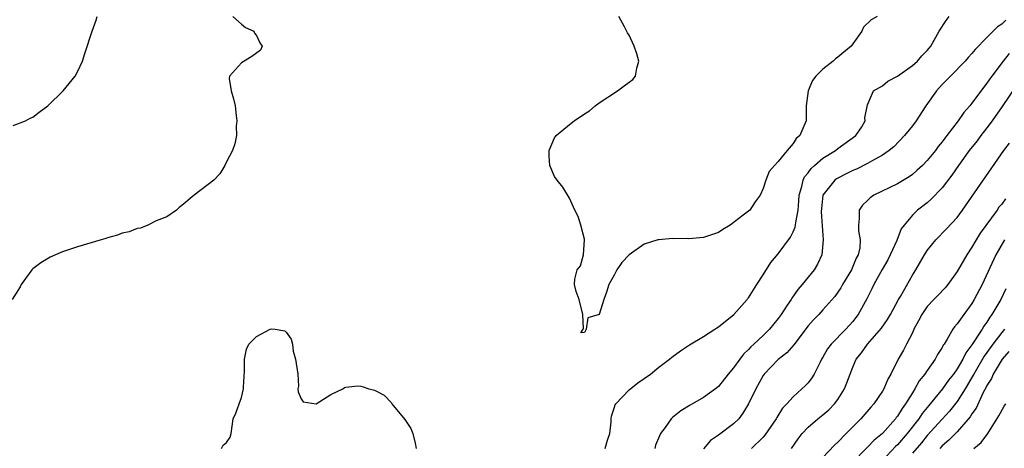
# Model space of a CAD drawing. Units: inches. Extents: x 2652000 to 2655000, y 1551019 to 1554000.
# Drawn here: x 2652193 to 2652325, y 1551447 to 1551505 of the extents above; entities that cross this region are included whole.
import ezdxf

# ---------------------------------------------------------------- set-up
doc = ezdxf.new("R2010")
doc.units = ezdxf.units.IN
doc.header["$MEASUREMENT"] = 0
doc.layers.add('LD26521551_2ft', color=65, linetype='Continuous')

msp = doc.modelspace()

# ---------------------------------------------------------------- linework, layer by layer
at = {"layer": 'LD26521551_2ft'}
for points, elevation in [([(2652221.84, 1551505), (2652223, 1551503.97), (2652223.52, 1551503.52), (2652224.67, 1551503), (2652224.74, 1551502.74), (2652225, 1551502.44), (2652225.47, 1551501.47), (2652225.77, 1551501), (2652225.53, 1551500.47), (2652224.4, 1551499.6), (2652223, 1551498.78), (2652221.37, 1551497), (2652221.34, 1551496.66), (2652221.62, 1551495), (2652221.92, 1551493.92), (2652222.13, 1551493), (2652222.3, 1551491.7), (2652222.35, 1551491), (2652222.27, 1551490.27), (2652222.31, 1551489), (2652222.1, 1551487.9), (2652221.81, 1551487), (2652221, 1551485.49), (2652220.76, 1551485), (2652220.11, 1551483.89), (2652219.27, 1551483), (2652216.63, 1551481), (2652215, 1551479.62), (2652214.65, 1551479.35), (2652214.26, 1551479), (2652213, 1551478.1), (2652211.56, 1551477.56), (2652210.45, 1551477), (2652209.44, 1551476.56), (2652209, 1551476.55), (2652207.93, 1551476.07), (2652207, 1551475.9), (2652206.36, 1551475.64), (2652205, 1551475.27), (2652204.8, 1551475.2), (2652204.16, 1551475), (2652201, 1551474.06), (2652199, 1551473.4), (2652198.05, 1551473), (2652197.32, 1551472.68), (2652196.06, 1551471.94), (2652195, 1551471.14), (2652194.85, 1551471), (2652193.42, 1551469), (2652193.31, 1551468.69), (2652192.22, 1551467)], 8394), ([(2652192.35, 1551490.35), (2652194, 1551491), (2652194.65, 1551491.35), (2652195, 1551491.48), (2652195.85, 1551492.15), (2652197, 1551493), (2652199.09, 1551495), (2652200.7, 1551497), (2652201, 1551497.54), (2652201.65, 1551499), (2652201.99, 1551500.01), (2652202.95, 1551503), (2652203.49, 1551504.51), (2652203.64, 1551505)], 8392), ([(2652308.3, 1551505), (2652307.47, 1551504.53), (2652306.46, 1551503.54), (2652306.23, 1551503), (2652305, 1551501.34), (2652304.78, 1551501), (2652303.79, 1551500.21), (2652303, 1551499.51), (2652302.7, 1551499.3), (2652302.39, 1551499), (2652301, 1551497.9), (2652300.06, 1551497), (2652299.61, 1551496.39), (2652299.02, 1551495), (2652298.74, 1551493), (2652298.77, 1551491.23), (2652298.74, 1551491), (2652298.58, 1551490.58), (2652297.91, 1551489), (2652297.4, 1551488.6), (2652297, 1551487.92), (2652296.2, 1551487), (2652295, 1551485.52), (2652294.5, 1551485), (2652293.8, 1551484.2), (2652293.32, 1551483), (2652293, 1551481.91), (2652292.56, 1551481), (2652291.9, 1551480.1), (2652291.2, 1551479), (2652290.32, 1551478.32), (2652288.54, 1551477), (2652287.58, 1551476.42), (2652287, 1551476.01), (2652285, 1551475.31), (2652283, 1551475.16), (2652282.83, 1551475.17), (2652281, 1551475.15), (2652280.83, 1551475.17), (2652278.97, 1551475.03), (2652278.86, 1551475), (2652277, 1551474.45), (2652275, 1551473), (2652274.02, 1551471.98), (2652273.36, 1551471), (2652273, 1551470.26), (2652272.29, 1551469), (2652271.97, 1551467.97), (2652271.61, 1551467), (2652271, 1551464.97), (2652269.46, 1551464.54), (2652269.22, 1551463), (2652269, 1551462.59), (2652268.51, 1551462.51), (2652268.85, 1551463), (2652268.9, 1551463.1), (2652268.78, 1551465), (2652268.29, 1551467), (2652267.91, 1551468.09), (2652267.66, 1551469), (2652267.73, 1551469.73), (2652268.02, 1551471), (2652268.48, 1551471.52), (2652268.87, 1551473), (2652269.03, 1551475), (2652269, 1551475.08), (2652268.53, 1551477), (2652268.15, 1551478.15), (2652267.73, 1551479), (2652267, 1551480.59), (2652266.1, 1551482.1), (2652265.34, 1551483), (2652265, 1551483.49), (2652264.36, 1551485), (2652264.26, 1551486.26), (2652264.27, 1551487), (2652265, 1551488.7), (2652265.13, 1551488.87), (2652265.2, 1551489), (2652267, 1551490.51), (2652267.62, 1551491), (2652269, 1551491.93), (2652269.67, 1551492.33), (2652270.44, 1551493), (2652271, 1551493.38), (2652273.45, 1551495), (2652274.32, 1551495.68), (2652275, 1551496.16), (2652275.48, 1551496.52), (2652275.86, 1551497), (2652276.05, 1551498.05), (2652276.31, 1551499), (2652276.02, 1551499.98), (2652275.68, 1551501), (2652275, 1551502.5), (2652274.8, 1551502.8), (2652274.38, 1551503.62), (2652273.64, 1551505)], 8394), ([(2652271.77, 1551447), (2652272.1, 1551448.1), (2652272.4, 1551449), (2652272.57, 1551450.57), (2652272.6, 1551451), (2652272.64, 1551451.36), (2652273, 1551452.4), (2652273.14, 1551452.86), (2652273.22, 1551453), (2652275, 1551454.87), (2652276.19, 1551455.81), (2652277.87, 1551457), (2652279, 1551457.9), (2652280.42, 1551459), (2652280.73, 1551459.27), (2652281.88, 1551460.12), (2652283.08, 1551460.92), (2652285, 1551462.05), (2652286.5, 1551463), (2652286.78, 1551463.22), (2652287, 1551463.34), (2652289.03, 1551465), (2652290.82, 1551467), (2652290.89, 1551467.11), (2652291, 1551467.24), (2652292.12, 1551469), (2652293, 1551470.31), (2652294.02, 1551471.98), (2652295, 1551473.11), (2652296.63, 1551475.37), (2652297, 1551476.07), (2652297.29, 1551476.71), (2652297.34, 1551477), (2652297.35, 1551477.35), (2652297.66, 1551479), (2652297.77, 1551480.23), (2652297.81, 1551481), (2652298.16, 1551482.16), (2652298.33, 1551483), (2652298.54, 1551483.46), (2652299, 1551484), (2652299.42, 1551484.58), (2652299.88, 1551485), (2652301, 1551485.96), (2652302.68, 1551487), (2652303, 1551487.27), (2652305.4, 1551489), (2652306.2, 1551490.2), (2652306.68, 1551491), (2652306.62, 1551491.38), (2652307, 1551493.13), (2652307.79, 1551495), (2652309, 1551495.69), (2652309.71, 1551496.29), (2652311, 1551496.98), (2652313, 1551498.4), (2652313.67, 1551499), (2652314.29, 1551499.71), (2652315, 1551500.42), (2652315.25, 1551500.75), (2652315.47, 1551501), (2652316.6, 1551503), (2652317.54, 1551504.46), (2652317.94, 1551505)], 8396), ([(2652325.52, 1551504.48), (2652325, 1551503.98), (2652324.42, 1551503.58), (2652323, 1551502.19), (2652321.43, 1551500.57), (2652321, 1551500.03), (2652320.5, 1551499.5), (2652320.09, 1551499), (2652318.1, 1551497), (2652317.58, 1551496.42), (2652317, 1551495.84), (2652316.23, 1551495), (2652314.8, 1551493), (2652313.49, 1551491), (2652313, 1551490.33), (2652311.96, 1551489), (2652310.5, 1551487.5), (2652309.89, 1551487), (2652309, 1551486.38), (2652307.63, 1551485.63), (2652307, 1551485.25), (2652305.5, 1551484.5), (2652305, 1551484.3), (2652304.14, 1551483.86), (2652303, 1551483.3), (2652302.82, 1551483.18), (2652302.59, 1551483), (2652301.01, 1551480.99), (2652300.8, 1551479.2), (2652300.78, 1551478.78), (2652301.04, 1551475), (2652300.84, 1551473), (2652300.27, 1551471.73), (2652299.83, 1551471), (2652299, 1551469.98), (2652298.23, 1551469), (2652297.65, 1551468.35), (2652296.82, 1551467.18), (2652296.72, 1551467), (2652296.22, 1551466.22), (2652295.4, 1551465), (2652295, 1551464.43), (2652293.82, 1551463), (2652293, 1551462.19), (2652291.71, 1551461), (2652291.33, 1551460.67), (2652291, 1551460.27), (2652290.34, 1551459.66), (2652289.84, 1551459), (2652289, 1551457.81), (2652288.3, 1551457), (2652287, 1551455.33), (2652286.59, 1551455), (2652285, 1551453.84), (2652283.5, 1551453), (2652283.17, 1551452.83), (2652281.94, 1551452.06), (2652280.81, 1551451.18), (2652280.63, 1551451), (2652279.83, 1551449.83), (2652279.22, 1551449), (2652278.56, 1551447.44), (2652278.43, 1551447)], 8398), ([(2652326, 1551500), (2652325.18, 1551499), (2652323.67, 1551497), (2652323.39, 1551496.61), (2652323, 1551496.02), (2652322.54, 1551495.46), (2652321, 1551493.36), (2652320.7, 1551493), (2652319.9, 1551492.1), (2652319.16, 1551491), (2652317.63, 1551489), (2652317.35, 1551488.65), (2652317, 1551488.15), (2652316.48, 1551487.52), (2652316.09, 1551487), (2652315, 1551485.67), (2652314.34, 1551485), (2652313.66, 1551484.34), (2652313, 1551483.79), (2652312.55, 1551483.45), (2652311, 1551482.54), (2652307.82, 1551481), (2652307.34, 1551480.66), (2652307, 1551480.29), (2652306.33, 1551479.67), (2652305.86, 1551479), (2652305.88, 1551477.88), (2652305.76, 1551477), (2652305.79, 1551476.21), (2652306.02, 1551475), (2652305.94, 1551473.94), (2652305.72, 1551473), (2652305.47, 1551472.53), (2652304.85, 1551471), (2652303.64, 1551469), (2652303.41, 1551468.59), (2652303, 1551467.98), (2652302.58, 1551467.42), (2652301, 1551465.6), (2652300.45, 1551465), (2652299.72, 1551464.28), (2652299, 1551463.46), (2652297.08, 1551460.92), (2652296.17, 1551459.83), (2652295, 1551458.93), (2652293.14, 1551457), (2652293, 1551456.79), (2652291.99, 1551455), (2652291.02, 1551452.98), (2652290.26, 1551451.74), (2652289.7, 1551451), (2652289, 1551450.31), (2652287, 1551448.79), (2652285.93, 1551448.07), (2652285, 1551446.97)], 8400), ([(2652327, 1551495.83), (2652325.07, 1551492.93), (2652323.72, 1551491), (2652323, 1551490.04), (2652322.18, 1551489), (2652321.68, 1551488.32), (2652320.62, 1551487), (2652319.19, 1551485), (2652318.31, 1551483.69), (2652317, 1551481.99), (2652315.54, 1551480.46), (2652315, 1551479.99), (2652313.7, 1551479), (2652313, 1551478.34), (2652311.88, 1551477), (2652311.51, 1551476.49), (2652310.92, 1551474.92), (2652310.04, 1551473), (2652309.69, 1551472.31), (2652308.97, 1551471.03), (2652307.85, 1551469), (2652307.58, 1551468.42), (2652306.91, 1551467.09), (2652305.75, 1551465), (2652305.43, 1551464.57), (2652305, 1551464.06), (2652304.07, 1551463), (2652302.11, 1551461), (2652301.63, 1551460.37), (2652301, 1551459.28), (2652300.82, 1551459), (2652300.61, 1551458.61), (2652299.82, 1551457), (2652299.53, 1551456.47), (2652299, 1551455.8), (2652298.6, 1551455.4), (2652298.18, 1551455), (2652297, 1551453.95), (2652296.18, 1551453), (2652295.59, 1551452.41), (2652294.82, 1551451.18), (2652294.72, 1551451), (2652293.21, 1551448.79), (2652293, 1551448.53), (2652291.4, 1551447)], 8402), ([(2652296.79, 1551447), (2652297.68, 1551448.32), (2652298.2, 1551449), (2652299, 1551449.87), (2652300.34, 1551451), (2652301, 1551451.53), (2652301.79, 1551452.21), (2652302.55, 1551453), (2652303, 1551453.6), (2652303.91, 1551455), (2652304.42, 1551456.42), (2652305, 1551457.94), (2652305.45, 1551459), (2652306.16, 1551459.84), (2652306.96, 1551461), (2652308.84, 1551463.16), (2652309.68, 1551464.32), (2652310.07, 1551465), (2652311.16, 1551467), (2652311.4, 1551467.4), (2652313, 1551470.25), (2652313.47, 1551471), (2652314.62, 1551473), (2652315, 1551473.58), (2652316.13, 1551475), (2652317.54, 1551476.46), (2652319, 1551478.03), (2652319.74, 1551479), (2652325.28, 1551487), (2652326.03, 1551487.97)], 8404), ([(2652325.49, 1551480.51), (2652325, 1551479.82), (2652324.62, 1551479.38), (2652324.36, 1551479), (2652322.11, 1551475.89), (2652321.57, 1551475), (2652321, 1551474.03), (2652320.29, 1551473), (2652319, 1551470.75), (2652317.75, 1551469), (2652317.41, 1551468.59), (2652316.44, 1551467.55), (2652315.89, 1551467), (2652315, 1551466.06), (2652314.26, 1551465), (2652313.84, 1551464.16), (2652313.22, 1551463), (2652313, 1551462.54), (2652312.21, 1551461), (2652311.79, 1551460.21), (2652311.09, 1551459), (2652310.12, 1551457), (2652309.7, 1551456.3), (2652309.17, 1551455), (2652309, 1551454.71), (2652307.82, 1551453), (2652307.43, 1551452.57), (2652306.07, 1551451), (2652304.14, 1551449), (2652303, 1551447.85), (2652302.54, 1551447.46), (2652301, 1551445.8)], 8406), ([(2652325.34, 1551475), (2652324.19, 1551473), (2652322.36, 1551469), (2652321.31, 1551467), (2652321, 1551466.48), (2652319.89, 1551465), (2652319, 1551463.72), (2652318.65, 1551463.35), (2652318.42, 1551463), (2652317.68, 1551461.68), (2652317.25, 1551461), (2652317.14, 1551460.86), (2652317, 1551460.57), (2652316.38, 1551459.62), (2652316.07, 1551459), (2652315, 1551457.48), (2652314.68, 1551457), (2652313.93, 1551456.07), (2652313.34, 1551455), (2652313, 1551454.49), (2652312.08, 1551453), (2652311.62, 1551452.38), (2652311, 1551451.36), (2652310.84, 1551451.16), (2652310.73, 1551451), (2652309, 1551449.03), (2652307.88, 1551448.12), (2652307, 1551447.16), (2652304.85, 1551445)], 8408), ([(2652325.56, 1551468.44), (2652324.85, 1551467), (2652323.67, 1551465), (2652323.38, 1551464.62), (2652323, 1551463.98), (2652322.58, 1551463.42), (2652322.35, 1551463), (2652321, 1551460.9), (2652320.17, 1551459.83), (2652319.76, 1551459), (2652319, 1551457.71), (2652318.5, 1551457), (2652317.84, 1551456.16), (2652317.03, 1551455), (2652315.4, 1551453), (2652315.21, 1551452.79), (2652314.32, 1551451.68), (2652313.88, 1551451), (2652312.31, 1551449), (2652311, 1551447.5), (2652310.74, 1551447.26), (2652309, 1551445.38)], 8410), ([(2652220.33, 1551447), (2652220.53, 1551447.47), (2652221, 1551447.83), (2652221.46, 1551448.54), (2652221.63, 1551449), (2652221.88, 1551451), (2652222.24, 1551451.76), (2652222.68, 1551453), (2652223, 1551453.84), (2652223.27, 1551455), (2652223.25, 1551455.25), (2652223.4, 1551457.4), (2652223.38, 1551459), (2652223.65, 1551460.35), (2652223.97, 1551461), (2652225, 1551462.04), (2652226.85, 1551463), (2652227, 1551463.06), (2652227.51, 1551463), (2652228.79, 1551462.79), (2652229, 1551462.62), (2652229.67, 1551461.67), (2652229.84, 1551461), (2652229.95, 1551460.05), (2652230.24, 1551459), (2652230.54, 1551457), (2652230.64, 1551455.36), (2652230.57, 1551455), (2652230.6, 1551454.6), (2652231, 1551453.68), (2652231.25, 1551453.25), (2652233, 1551452.98), (2652235, 1551454.23), (2652236.58, 1551455), (2652236.81, 1551455.19), (2652237, 1551455.23), (2652238.59, 1551455.41), (2652239, 1551455.37), (2652239.3, 1551455.3), (2652240.08, 1551455), (2652240.82, 1551454.82), (2652241, 1551454.76), (2652242.15, 1551454.15), (2652243.11, 1551453.11), (2652243.15, 1551453), (2652244.91, 1551450.91), (2652245.7, 1551449.7), (2652245.98, 1551449), (2652246.3, 1551447.7), (2652246.43, 1551447)], 8396), ([(2652325.35, 1551463), (2652325, 1551462.58), (2652323.81, 1551461), (2652323, 1551459.88), (2652322.62, 1551459.38), (2652321.23, 1551457), (2652321.16, 1551456.84), (2652320.08, 1551455), (2652319, 1551453.29), (2652317.98, 1551452.02), (2652317, 1551450.96), (2652315, 1551448.75), (2652314.22, 1551447.78), (2652313, 1551446.37)], 8412), ([(2652325.96, 1551460.04), (2652325.03, 1551459), (2652323.84, 1551457), (2652323.6, 1551456.4), (2652323, 1551455.47), (2652322.86, 1551455.14), (2652322.52, 1551454.52), (2652321.56, 1551452.43), (2652321, 1551451.65), (2652320.76, 1551451.24), (2652319, 1551449.26), (2652317.89, 1551448.11), (2652317, 1551447.34), (2652316.69, 1551447)], 8414), ([(2652321.26, 1551447), (2652322.21, 1551447.79), (2652323.14, 1551449), (2652324.61, 1551451.39), (2652325.31, 1551452.69), (2652325.55, 1551453)], 8416)]:
    msp.add_lwpolyline(points, dxfattribs=dict(at, elevation=elevation))

doc.saveas('drawing.dxf')
